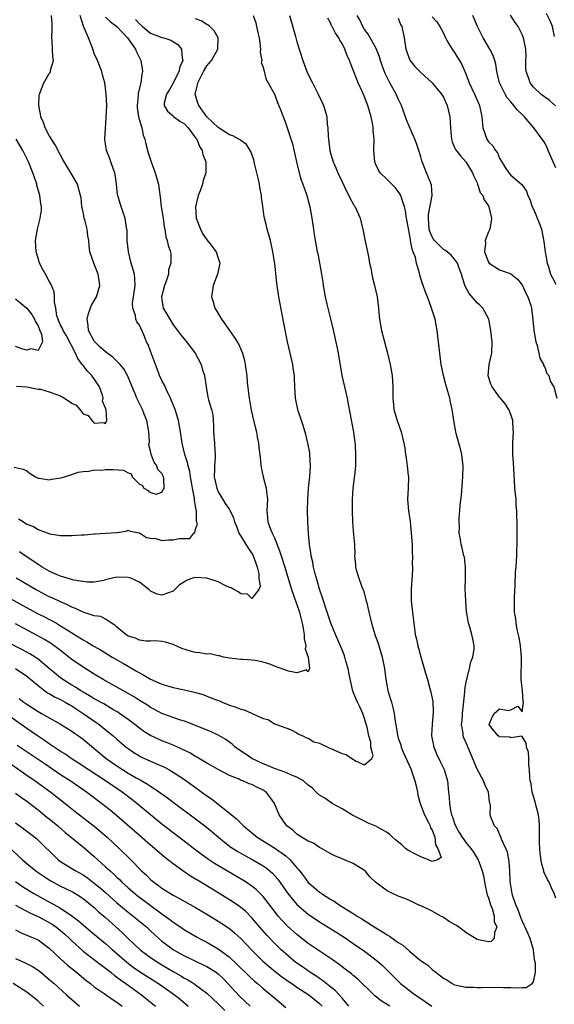
# Model space of a CAD drawing. Units: inches. Extents: x 2661000 to 2664000, y 1560000 to 1561272.
# Drawn here: x 2661682 to 2661777, y 1560263 to 1560438 of the extents above; entities that cross this region are included whole.
import ezdxf

# ---------------------------------------------------------------- set-up
doc = ezdxf.new("R2010")
doc.units = ezdxf.units.IN
doc.header["$MEASUREMENT"] = 0
doc.layers.add('LD26611560_2ft', color=87, linetype='Continuous')

msp = doc.modelspace()

# ---------------------------------------------------------------- linework, layer by layer
at = {"layer": 'LD26611560_2ft'}
for points, elevation in [([(2661729.7, 1560439), (2661729.94, 1560437.94), (2661730.73, 1560435.27), (2661731, 1560434.28), (2661732.03, 1560431), (2661732.77, 1560429), (2661733, 1560428.49), (2661733.74, 1560427), (2661734.78, 1560425), (2661735.5, 1560423.5), (2661735.71, 1560423), (2661736.03, 1560422.03), (2661736.28, 1560421), (2661736.39, 1560419.61), (2661736.48, 1560419), (2661736.53, 1560417.47), (2661736.57, 1560417), (2661736.84, 1560415), (2661737, 1560414.36), (2661737.4, 1560413), (2661737.9, 1560411.9), (2661738.25, 1560411), (2661739, 1560409.45), (2661739.77, 1560407.77), (2661740.24, 1560407), (2661740.46, 1560406.46), (2661741, 1560405.49), (2661741.18, 1560405.18), (2661741.33, 1560405), (2661742.2, 1560403), (2661742.57, 1560401.43), (2661742.75, 1560400.75), (2661743.09, 1560398.91), (2661743.5, 1560397), (2661743.79, 1560395.79), (2661743.88, 1560395), (2661744.09, 1560394.09), (2661744.27, 1560393), (2661744.4, 1560392.4), (2661744.77, 1560391), (2661745.24, 1560389), (2661745.48, 1560387), (2661745.58, 1560385.58), (2661745.64, 1560385), (2661746, 1560383), (2661747.06, 1560379), (2661747.55, 1560377), (2661747.9, 1560375), (2661748.01, 1560373), (2661748.03, 1560371.97), (2661748.01, 1560371), (2661748.15, 1560369.85), (2661748.21, 1560369), (2661748.37, 1560368.37), (2661748.81, 1560367), (2661749.53, 1560365), (2661749.99, 1560363), (2661750.13, 1560362.13), (2661750.29, 1560361), (2661750.41, 1560360.41), (2661750.6, 1560359), (2661750.75, 1560357.25), (2661750.78, 1560357), (2661750.73, 1560355), (2661750.65, 1560353), (2661750.78, 1560351), (2661751.08, 1560349.08), (2661751.31, 1560347), (2661751.44, 1560345), (2661751.46, 1560343.46), (2661751.5, 1560343), (2661751.46, 1560341.46), (2661751.5, 1560341), (2661751.5, 1560340.5), (2661751.3, 1560337), (2661751.3, 1560335), (2661751.55, 1560332.45), (2661751.73, 1560331), (2661752.01, 1560329), (2661752.21, 1560328.21), (2661752.46, 1560327), (2661752.59, 1560326.59), (2661753, 1560325.03), (2661753.62, 1560323), (2661753.83, 1560322.17), (2661754.18, 1560321), (2661754.57, 1560319.43), (2661754.79, 1560318.79), (2661755.12, 1560317.12), (2661755.21, 1560315.21), (2661754.99, 1560313.01), (2661754.9, 1560311.1), (2661754.9, 1560311), (2661755, 1560310.43), (2661755.29, 1560309), (2661755.8, 1560307.8), (2661756.45, 1560306.45), (2661757.12, 1560305), (2661757.73, 1560303), (2661757.93, 1560301), (2661758.05, 1560300.05), (2661758.07, 1560299), (2661758.27, 1560297.73), (2661758.47, 1560297), (2661758.63, 1560296.63), (2661759, 1560295.46), (2661759.17, 1560295), (2661759.83, 1560293.83), (2661760.34, 1560293), (2661760.61, 1560292.61), (2661761, 1560292.09), (2661761.89, 1560291), (2661762.36, 1560290.36), (2661763.21, 1560289), (2661763.3, 1560288.7), (2661763.91, 1560287), (2661764.11, 1560286.11), (2661764.4, 1560284.4), (2661764.74, 1560283), (2661764.76, 1560282.76), (2661765, 1560282.21), (2661765.37, 1560281), (2661765.66, 1560280.34), (2661766.04, 1560279), (2661766.05, 1560278.05), (2661766.5, 1560277), (2661766.08, 1560276.08), (2661766.04, 1560275), (2661765.51, 1560274.49), (2661765, 1560274.39), (2661763.22, 1560274.78), (2661763, 1560274.85), (2661761, 1560276.1), (2661760.47, 1560276.47), (2661759.32, 1560277.32), (2661759, 1560277.47), (2661758.02, 1560278.02), (2661757, 1560278.76), (2661756.83, 1560278.83), (2661756.57, 1560279), (2661755, 1560279.85), (2661753.31, 1560280.69), (2661752.52, 1560281), (2661751, 1560281.74), (2661750.14, 1560282.14), (2661749, 1560282.55), (2661747.99, 1560283), (2661747, 1560283.49), (2661746.11, 1560284.11), (2661744.95, 1560285), (2661743.97, 1560285.97), (2661743.09, 1560287), (2661743, 1560287.07), (2661741, 1560288.31), (2661739.42, 1560289), (2661739, 1560289.16), (2661737.7, 1560289.7), (2661737, 1560290.07), (2661735.35, 1560291), (2661735, 1560291.18), (2661733.95, 1560291.95), (2661733, 1560292.3), (2661731.82, 1560293), (2661731, 1560293.55), (2661730.27, 1560294.27), (2661729.21, 1560295), (2661729, 1560295.26), (2661727.86, 1560297), (2661727.01, 1560299), (2661726.17, 1560300.17), (2661725.54, 1560301), (2661725, 1560301.34), (2661723.87, 1560301.87), (2661723, 1560302.36), (2661722.51, 1560302.51), (2661721.41, 1560303), (2661721.1, 1560303.1), (2661720.71, 1560303.29), (2661719, 1560303.94), (2661717, 1560305.01), (2661715.75, 1560305.75), (2661715, 1560306.14), (2661713.21, 1560307.21), (2661713, 1560307.31), (2661711.96, 1560307.96), (2661709.77, 1560309), (2661709, 1560309.33), (2661707.82, 1560309.82), (2661707, 1560310.13), (2661706.39, 1560310.39), (2661705, 1560311.06), (2661703.8, 1560311.8), (2661703, 1560312.37), (2661702.2, 1560313), (2661701, 1560313.9), (2661699.49, 1560315), (2661699.19, 1560315.19), (2661698.3, 1560315.7), (2661696.67, 1560316.67), (2661695, 1560317.57), (2661694.13, 1560318.13), (2661693, 1560318.76), (2661692.6, 1560319), (2661691.65, 1560319.65), (2661691, 1560320.03), (2661689.43, 1560321), (2661689, 1560321.31), (2661687, 1560323), (2661685, 1560324.64), (2661684.47, 1560325), (2661683.57, 1560325.57), (2661682.27, 1560326.27), (2661679, 1560327.96)], 8448), ([(2661679, 1560335.99), (2661683.5, 1560333.5), (2661685, 1560332.7), (2661686.13, 1560332.13), (2661688.27, 1560331), (2661689, 1560330.58), (2661690.16, 1560329.84), (2661692.44, 1560328.44), (2661693, 1560328.06), (2661693.69, 1560327.69), (2661694.81, 1560327), (2661696.2, 1560326.2), (2661698.19, 1560325), (2661700.16, 1560323.84), (2661702.51, 1560322.51), (2661703, 1560322.22), (2661703.81, 1560321.81), (2661705, 1560321.1), (2661707, 1560320.19), (2661709, 1560319.62), (2661711, 1560319.18), (2661712.76, 1560318.76), (2661714.33, 1560318.33), (2661715, 1560318.08), (2661716.52, 1560317.48), (2661717.23, 1560317.23), (2661717.72, 1560317), (2661719, 1560316.48), (2661720.11, 1560316.11), (2661721, 1560315.72), (2661721.61, 1560315.61), (2661725, 1560314.1), (2661725.9, 1560313.9), (2661727, 1560313.15), (2661727.35, 1560313), (2661729.87, 1560312.13), (2661731, 1560311.56), (2661731.29, 1560311.29), (2661732.03, 1560311), (2661732.67, 1560310.67), (2661733, 1560310.6), (2661733.97, 1560309.97), (2661735, 1560309.69), (2661735.45, 1560309.45), (2661736.48, 1560309), (2661736.82, 1560308.82), (2661737, 1560308.77), (2661738.22, 1560308.22), (2661739, 1560307.86), (2661739.71, 1560307.71), (2661740.72, 1560307), (2661741.51, 1560306.49), (2661743, 1560305.88), (2661744.29, 1560307), (2661744.55, 1560307.45), (2661744.13, 1560309), (2661744.09, 1560309.91), (2661743.76, 1560311), (2661743.44, 1560312.56), (2661743.26, 1560313.26), (2661743, 1560314.07), (2661742.67, 1560315), (2661742.15, 1560316.15), (2661741.74, 1560317), (2661741.53, 1560317.53), (2661740.93, 1560318.93), (2661740.31, 1560321.69), (2661740.12, 1560323), (2661739.7, 1560324.3), (2661739.52, 1560325), (2661739.38, 1560325.38), (2661739, 1560326.29), (2661737.82, 1560329), (2661737, 1560331.01), (2661736.37, 1560333), (2661735.54, 1560335.54), (2661735, 1560337.06), (2661734.6, 1560338.6), (2661734.24, 1560339.76), (2661733.96, 1560341), (2661733.84, 1560341.84), (2661733.53, 1560343), (2661733.49, 1560343.49), (2661733.22, 1560345), (2661733.03, 1560346.97), (2661732.91, 1560349), (2661732.86, 1560351), (2661732.91, 1560353), (2661733.06, 1560355), (2661733.29, 1560357), (2661733.43, 1560359), (2661733.31, 1560361), (2661733.27, 1560361.27), (2661732.94, 1560363), (2661732.55, 1560364.55), (2661732.11, 1560366.11), (2661731.81, 1560367), (2661731.24, 1560368.76), (2661731.18, 1560369), (2661730.75, 1560371), (2661730.63, 1560373), (2661730.57, 1560374.57), (2661730.57, 1560375), (2661730.34, 1560376.34), (2661730.26, 1560377), (2661729.77, 1560379), (2661729.31, 1560381), (2661728.63, 1560384.63), (2661728.42, 1560385.58), (2661727.78, 1560389), (2661727.44, 1560391.44), (2661727.07, 1560394.93), (2661726.74, 1560397), (2661726.28, 1560399), (2661726.02, 1560400.02), (2661725.73, 1560401), (2661725.58, 1560401.58), (2661725.2, 1560403.2), (2661725, 1560404.65), (2661724.67, 1560406.67), (2661724.68, 1560407), (2661724.39, 1560408.39), (2661724.33, 1560409), (2661724.16, 1560409.84), (2661723.54, 1560412.46), (2661723.31, 1560413.31), (2661722.8, 1560414.8), (2661722.71, 1560415), (2661722.03, 1560416.03), (2661721, 1560416.76), (2661720.88, 1560416.88), (2661720.7, 1560417), (2661719.58, 1560417.58), (2661719, 1560417.75), (2661717, 1560419.06), (2661714.99, 1560421), (2661713.54, 1560423), (2661713.41, 1560423.41), (2661712.94, 1560425), (2661713.34, 1560426.66), (2661713.39, 1560427), (2661713.92, 1560428.08), (2661714.4, 1560429), (2661715, 1560430.02), (2661715.81, 1560431), (2661716.97, 1560433), (2661716.99, 1560435), (2661716.27, 1560436.27), (2661715.5, 1560437), (2661715.23, 1560437.23), (2661715, 1560437.35), (2661714, 1560438), (2661713, 1560438.37)], 8444), ([(2661680.75, 1560358.75), (2661682.39, 1560358.39), (2661683, 1560358.09), (2661683.63, 1560357.63), (2661684.57, 1560357), (2661685, 1560356.8), (2661685.2, 1560356.8), (2661687, 1560356.51), (2661687.4, 1560356.6), (2661689.13, 1560356.87), (2661691, 1560357.44), (2661692.14, 1560357.86), (2661693, 1560357.98), (2661694.03, 1560358.03), (2661695, 1560358.26), (2661696.2, 1560358.2), (2661697, 1560358.3), (2661698.3, 1560358.3), (2661700.2, 1560358.2), (2661701, 1560357.71), (2661701.57, 1560357.57), (2661701.72, 1560357), (2661703, 1560355.72), (2661703.51, 1560355.51), (2661703.8, 1560355), (2661704.58, 1560354.58), (2661705, 1560354.25), (2661706.03, 1560353.97), (2661707, 1560354.29), (2661707.38, 1560355), (2661707.35, 1560356.65), (2661707.27, 1560357), (2661707, 1560357.61), (2661706.31, 1560358.31), (2661706.09, 1560359), (2661705.63, 1560359.63), (2661705.1, 1560361), (2661705, 1560361.6), (2661704.71, 1560362.71), (2661704.79, 1560363.21), (2661704.7, 1560365), (2661704.32, 1560367), (2661703.86, 1560368.13), (2661703.54, 1560369), (2661702.55, 1560371), (2661702.24, 1560371.76), (2661701.7, 1560373), (2661700.93, 1560374.93), (2661700.22, 1560376.22), (2661699.59, 1560377), (2661699, 1560377.58), (2661698.26, 1560378.26), (2661697, 1560379.21), (2661696.05, 1560380.05), (2661695.08, 1560381), (2661695, 1560381.11), (2661693.98, 1560383), (2661693.88, 1560383.88), (2661693.71, 1560385), (2661693.95, 1560386.05), (2661694.5, 1560387.5), (2661695.41, 1560389), (2661696, 1560391), (2661695.89, 1560391.89), (2661695.71, 1560393), (2661695, 1560394.82), (2661694.91, 1560395), (2661694.21, 1560397), (2661694.06, 1560398.06), (2661694, 1560399), (2661693.84, 1560399.84), (2661693.74, 1560401), (2661693.32, 1560402.68), (2661693.22, 1560403), (2661693, 1560404.06), (2661692.82, 1560404.82), (2661692.79, 1560405), (2661692.65, 1560406.65), (2661692.56, 1560407), (2661692.34, 1560407.66), (2661692.03, 1560409), (2661691.63, 1560409.63), (2661691, 1560410.73), (2661690.68, 1560411.31), (2661689.41, 1560413.41), (2661689, 1560414.16), (2661688.02, 1560416.02), (2661687.39, 1560417), (2661687, 1560417.67), (2661686.26, 1560419), (2661685.95, 1560419.94), (2661685.49, 1560421), (2661685.45, 1560421.45), (2661685.13, 1560423), (2661685.23, 1560424.77), (2661685.27, 1560425), (2661685.74, 1560426.26), (2661686.06, 1560427), (2661687, 1560428.67), (2661687.14, 1560428.86), (2661687.21, 1560429), (2661687.24, 1560429.24), (2661687.74, 1560431), (2661687.66, 1560431.66), (2661687.6, 1560433), (2661687.49, 1560434.51), (2661687.48, 1560435), (2661687.49, 1560436.51), (2661687.53, 1560437), (2661687.52, 1560437.52), (2661687.42, 1560439)], 8436), ([(2661680.99, 1560322.99), (2661683, 1560321.59), (2661685, 1560319.93), (2661686.21, 1560319), (2661686.67, 1560318.67), (2661687, 1560318.51), (2661687.94, 1560317.94), (2661689, 1560317.47), (2661689.83, 1560317), (2661690.55, 1560316.55), (2661691, 1560316.31), (2661691.78, 1560315.78), (2661693, 1560315), (2661695.89, 1560313), (2661696.51, 1560312.51), (2661698.33, 1560311), (2661699, 1560310.41), (2661700.67, 1560309), (2661701, 1560308.75), (2661702.04, 1560308.04), (2661703, 1560307.44), (2661703.29, 1560307.29), (2661705, 1560306.49), (2661705.91, 1560306.09), (2661707.44, 1560305.44), (2661708.26, 1560305), (2661709, 1560304.57), (2661711, 1560303.24), (2661713.47, 1560301.47), (2661715, 1560300.33), (2661715.79, 1560299.79), (2661719, 1560297.27), (2661720.26, 1560296.26), (2661721, 1560295.48), (2661721.27, 1560295.27), (2661721.49, 1560295), (2661723.93, 1560293), (2661727.06, 1560291.06), (2661729, 1560289.69), (2661729.8, 1560289), (2661731, 1560287.55), (2661731.27, 1560287.27), (2661732.14, 1560286.14), (2661733, 1560284.97), (2661734.07, 1560284.07), (2661735, 1560283.25), (2661735.15, 1560283.15), (2661735.35, 1560283), (2661737, 1560281.95), (2661737.61, 1560281.61), (2661738.48, 1560281), (2661741, 1560279.46), (2661741.71, 1560279), (2661742.52, 1560278.52), (2661745, 1560276.92), (2661746.2, 1560276.2), (2661747, 1560275.64), (2661747.42, 1560275.42), (2661749, 1560274.3), (2661749.83, 1560273.83), (2661751, 1560272.76), (2661752.55, 1560271.45), (2661753.11, 1560271), (2661754.26, 1560270.26), (2661755, 1560269.51), (2661755.65, 1560269), (2661757, 1560267.96), (2661757.64, 1560267.64), (2661758.59, 1560267), (2661759, 1560266.79), (2661759.31, 1560266.69), (2661761, 1560266.34), (2661762.35, 1560266.35), (2661763, 1560266.3), (2661763.7, 1560266.3), (2661765, 1560266.34), (2661765.68, 1560266.32), (2661767, 1560266.34), (2661767.7, 1560266.3), (2661769, 1560266.28), (2661769.77, 1560266.23), (2661771, 1560266.32), (2661771.7, 1560266.3), (2661772.76, 1560267), (2661773, 1560267.32), (2661773.34, 1560269), (2661773.39, 1560270.61), (2661773.22, 1560271.22), (2661772.99, 1560273), (2661772.41, 1560275), (2661771.98, 1560275.98), (2661771.56, 1560277), (2661771.38, 1560277.38), (2661771, 1560278.13), (2661770.75, 1560278.75), (2661770.22, 1560280.22), (2661769.89, 1560281), (2661769.3, 1560282.7), (2661769.21, 1560283), (2661768.89, 1560285.11), (2661768.82, 1560287), (2661768.68, 1560288.68), (2661768.37, 1560290.37), (2661768.12, 1560291), (2661767.32, 1560292.68), (2661767.22, 1560293), (2661766.53, 1560294.53), (2661766.06, 1560295), (2661765.44, 1560296.56), (2661765.31, 1560297), (2661765.36, 1560298.64), (2661765.29, 1560299), (2661765.21, 1560299.21), (2661765.01, 1560301), (2661764.35, 1560302.35), (2661764.16, 1560303), (2661763, 1560305.09), (2661761.66, 1560308.34), (2661761, 1560309.88), (2661760.64, 1560310.64), (2661760.53, 1560311), (2661760.5, 1560311.5), (2661760.23, 1560313), (2661760.32, 1560313.68), (2661760.4, 1560315), (2661760.59, 1560316.59), (2661760.82, 1560318.82), (2661760.83, 1560319.17), (2661761.11, 1560320.89), (2661761.23, 1560321.23), (2661761.65, 1560323), (2661761.86, 1560324.14), (2661762.23, 1560325), (2661762.46, 1560326.46), (2661762.47, 1560327), (2661762.25, 1560328.25), (2661762.06, 1560329), (2661761.68, 1560330.32), (2661761.44, 1560331), (2661761.18, 1560332.82), (2661761.14, 1560333), (2661761, 1560335), (2661760.9, 1560337.1), (2661760.94, 1560339), (2661760.93, 1560341), (2661760.73, 1560342.73), (2661760.64, 1560343), (2661760.36, 1560344.36), (2661760.16, 1560345), (2661760.05, 1560345.95), (2661759.83, 1560347), (2661759.89, 1560348.11), (2661759.79, 1560349), (2661759.78, 1560349.78), (2661759.92, 1560351), (2661759.98, 1560351.98), (2661760.22, 1560353.78), (2661760.47, 1560357), (2661760.52, 1560359), (2661760.29, 1560361), (2661760.03, 1560361.97), (2661759.77, 1560363), (2661759.29, 1560364.71), (2661759.23, 1560365), (2661758.86, 1560367), (2661758.64, 1560368.64), (2661758.58, 1560369), (2661758.28, 1560370.28), (2661758.14, 1560371), (2661757.82, 1560372.18), (2661757.43, 1560373.43), (2661757.04, 1560375), (2661756.64, 1560377), (2661756.45, 1560378.45), (2661756.36, 1560379), (2661756.15, 1560381), (2661756.01, 1560382.01), (2661755.92, 1560383), (2661755.53, 1560385), (2661754.92, 1560387), (2661754.17, 1560389), (2661753.83, 1560389.83), (2661753.44, 1560391), (2661753.31, 1560391.31), (2661752.84, 1560392.84), (2661752.77, 1560393.23), (2661752.22, 1560395), (2661752.03, 1560395.97), (2661751.64, 1560397), (2661751.44, 1560397.44), (2661751.19, 1560399), (2661751.15, 1560399.15), (2661751, 1560400.15), (2661750.85, 1560400.85), (2661750.47, 1560403), (2661750.27, 1560404.27), (2661750.1, 1560405), (2661749.6, 1560406.4), (2661749.43, 1560407), (2661749.29, 1560407.29), (2661749, 1560407.69), (2661748.42, 1560408.42), (2661747.87, 1560409), (2661747, 1560409.86), (2661745.79, 1560411), (2661745.49, 1560411.49), (2661745, 1560412.53), (2661744.81, 1560413), (2661744.67, 1560415), (2661744.7, 1560417), (2661744.53, 1560418.53), (2661744.53, 1560419), (2661744.45, 1560419.55), (2661744.15, 1560421), (2661743.58, 1560423), (2661743, 1560424.54), (2661742.64, 1560425.35), (2661741.88, 1560427), (2661740.48, 1560430.48), (2661740.3, 1560431), (2661739.89, 1560431.89), (2661739.5, 1560433), (2661739, 1560433.98), (2661738.6, 1560434.6), (2661738.41, 1560435), (2661737.82, 1560435.82), (2661737.24, 1560437), (2661737.15, 1560437.15), (2661737, 1560437.53), (2661736.49, 1560438.49)], 8450), ([(2661723.23, 1560439), (2661723.67, 1560437.67), (2661723.82, 1560437), (2661724.03, 1560435.97), (2661724.26, 1560435), (2661724.47, 1560433.53), (2661724.52, 1560433), (2661724.47, 1560432.47), (2661724.74, 1560431), (2661724.63, 1560430.63), (2661725, 1560429.79), (2661725.52, 1560427.52), (2661725.87, 1560427), (2661727, 1560424.97), (2661727.53, 1560423.53), (2661728.12, 1560422.12), (2661729, 1560419.81), (2661729.28, 1560419), (2661730.18, 1560416.18), (2661730.57, 1560414.57), (2661730.92, 1560413), (2661731.39, 1560411), (2661731.74, 1560409.74), (2661732.04, 1560409), (2661732.62, 1560407.38), (2661732.74, 1560407), (2661733.28, 1560405), (2661733.65, 1560403), (2661733.8, 1560401.8), (2661733.95, 1560401), (2661734.06, 1560400.06), (2661734.24, 1560399), (2661734.61, 1560397), (2661734.68, 1560396.68), (2661735.36, 1560393), (2661735.61, 1560391.61), (2661735.68, 1560391), (2661736.03, 1560389), (2661736.32, 1560387.68), (2661736.93, 1560385.07), (2661737.36, 1560383.36), (2661738.14, 1560379.86), (2661738.3, 1560379), (2661738.96, 1560375), (2661739.89, 1560371), (2661740.09, 1560369.91), (2661740.4, 1560368.4), (2661741.03, 1560364.97), (2661741.31, 1560362.69), (2661741.4, 1560361), (2661741.38, 1560359.38), (2661741.4, 1560359), (2661741.21, 1560357.21), (2661741.18, 1560356.82), (2661740.92, 1560355), (2661740.78, 1560353), (2661740.79, 1560351), (2661740.87, 1560349), (2661741, 1560347.38), (2661741.23, 1560345), (2661741.25, 1560343.25), (2661741.23, 1560343), (2661741.4, 1560341.4), (2661741.39, 1560341), (2661741.53, 1560340.47), (2661741.96, 1560339), (2661742.54, 1560337.46), (2661742.8, 1560336.8), (2661743.3, 1560335), (2661743.38, 1560334.62), (2661743.75, 1560333), (2661744.02, 1560332.02), (2661744.24, 1560331), (2661744.43, 1560330.43), (2661744.84, 1560329), (2661745.4, 1560327.4), (2661746.16, 1560325), (2661746.55, 1560323), (2661746.76, 1560321), (2661747, 1560319.72), (2661747.14, 1560319), (2661747.77, 1560317), (2661748.04, 1560316.04), (2661748.27, 1560315), (2661748.45, 1560313.55), (2661748.56, 1560313), (2661748.85, 1560311.15), (2661749, 1560310.61), (2661749.42, 1560309.42), (2661749.52, 1560309), (2661749.87, 1560308.13), (2661751.27, 1560305), (2661751.39, 1560304.61), (2661751.95, 1560303), (2661752.15, 1560302.15), (2661752.4, 1560301), (2661752.48, 1560300.48), (2661752.91, 1560299), (2661753.66, 1560297), (2661754.37, 1560295.63), (2661754.65, 1560295), (2661754.69, 1560294.69), (2661755, 1560294.25), (2661755.48, 1560293), (2661755.62, 1560291.62), (2661756.03, 1560291), (2661756.61, 1560289.39), (2661755.98, 1560289), (2661755, 1560288.67), (2661754.37, 1560289), (2661753, 1560289.52), (2661752.03, 1560289.97), (2661750.68, 1560290.68), (2661750.28, 1560291), (2661749.62, 1560291.62), (2661748.51, 1560292.51), (2661747.98, 1560293), (2661747.51, 1560293.51), (2661747, 1560293.85), (2661745, 1560294.97), (2661743.55, 1560295.55), (2661743, 1560295.84), (2661741, 1560296.85), (2661740.73, 1560297), (2661739, 1560298.07), (2661737.24, 1560299), (2661737, 1560299.15), (2661735.94, 1560299.94), (2661735, 1560300.46), (2661734.39, 1560301), (2661733.73, 1560301.73), (2661733, 1560302.23), (2661732.15, 1560303), (2661731, 1560303.65), (2661730, 1560304), (2661729, 1560304.47), (2661727, 1560305.19), (2661725.76, 1560305.76), (2661725, 1560306.03), (2661723, 1560306.96), (2661721.8, 1560307.8), (2661720.6, 1560308.6), (2661720.03, 1560309), (2661719.51, 1560309.51), (2661718.35, 1560310.35), (2661717, 1560311.1), (2661715.73, 1560311.73), (2661713, 1560312.84), (2661711, 1560313.59), (2661710.14, 1560313.86), (2661709, 1560314.26), (2661707, 1560315), (2661705.7, 1560315.7), (2661705, 1560316.04), (2661704.43, 1560316.43), (2661703, 1560317.3), (2661701.97, 1560317.97), (2661696.59, 1560321), (2661695, 1560321.95), (2661693, 1560323.2), (2661691, 1560324.57), (2661689, 1560326.14), (2661688.53, 1560326.53), (2661687.88, 1560327), (2661687.37, 1560327.37), (2661686.13, 1560328.13), (2661684.84, 1560328.84), (2661681, 1560330.88)], 8446), ([(2661702.29, 1560438.29), (2661703, 1560437.48), (2661703.55, 1560437), (2661704.35, 1560436.35), (2661705, 1560435.86), (2661707, 1560435.08), (2661707.32, 1560435), (2661708.57, 1560434.57), (2661709.81, 1560433.81), (2661710.46, 1560433), (2661710.58, 1560431.42), (2661710.7, 1560431), (2661710.17, 1560429.83), (2661710.01, 1560429), (2661709, 1560426.97), (2661708.3, 1560425.7), (2661707.83, 1560425), (2661707.39, 1560423.39), (2661707.39, 1560423), (2661707.98, 1560421.98), (2661709, 1560421.14), (2661709.06, 1560421.06), (2661710.18, 1560420.18), (2661711, 1560419.72), (2661711.66, 1560419), (2661713, 1560417.26), (2661713.19, 1560417), (2661713.68, 1560415.68), (2661714.18, 1560415), (2661714.29, 1560414.29), (2661714.78, 1560413), (2661714.79, 1560411), (2661714.34, 1560409.66), (2661714.23, 1560409), (2661713.82, 1560407.82), (2661713.45, 1560407), (2661712.98, 1560405), (2661713.11, 1560403), (2661713.84, 1560401), (2661714.24, 1560400.24), (2661715, 1560399.13), (2661715.53, 1560398.47), (2661716.66, 1560397), (2661717, 1560395.89), (2661717.32, 1560395), (2661716.89, 1560393), (2661716.09, 1560391), (2661715.81, 1560389), (2661716.1, 1560388.1), (2661716.38, 1560387), (2661716.64, 1560386.64), (2661717.58, 1560385), (2661718.2, 1560384.2), (2661719.01, 1560383), (2661719.86, 1560381.86), (2661720.62, 1560380.62), (2661721.31, 1560379), (2661721.66, 1560377.66), (2661721.8, 1560377), (2661721.9, 1560376.1), (2661722.07, 1560375), (2661722.16, 1560373.84), (2661722.35, 1560372.35), (2661722.49, 1560371), (2661722.79, 1560369.21), (2661722.84, 1560368.84), (2661723.62, 1560365.62), (2661723.78, 1560365), (2661723.94, 1560364.06), (2661724.15, 1560363), (2661724.28, 1560361.72), (2661724.39, 1560361), (2661724.65, 1560358.65), (2661725.01, 1560357), (2661725.51, 1560355), (2661725.57, 1560354.43), (2661725.75, 1560353), (2661725.64, 1560351), (2661725.76, 1560349.76), (2661725.81, 1560349), (2661726.28, 1560347.72), (2661726.6, 1560347), (2661727, 1560346.16), (2661727.9, 1560343.9), (2661728.17, 1560343), (2661728.82, 1560341), (2661730, 1560337), (2661730.72, 1560335), (2661731.34, 1560333.34), (2661731.44, 1560333), (2661731.56, 1560332.44), (2661731.94, 1560331), (2661732.07, 1560330.07), (2661732.25, 1560329), (2661732.27, 1560328.27), (2661732.55, 1560327), (2661732.48, 1560326.48), (2661732.99, 1560325), (2661733.22, 1560323), (2661733, 1560322.39), (2661732.71, 1560322.71), (2661731, 1560322.19), (2661729.51, 1560322.49), (2661729, 1560322.7), (2661727, 1560323.41), (2661726.33, 1560323.67), (2661725, 1560324.09), (2661723.58, 1560324.42), (2661723, 1560324.45), (2661721.41, 1560324.59), (2661721, 1560324.55), (2661719, 1560324.8), (2661717.93, 1560325), (2661717.21, 1560325.21), (2661717, 1560325.21), (2661715.55, 1560325.55), (2661715, 1560325.53), (2661713.76, 1560325.76), (2661713, 1560325.84), (2661712.06, 1560326.06), (2661710.53, 1560326.53), (2661709, 1560327.21), (2661707.64, 1560327.64), (2661707, 1560327.77), (2661705.88, 1560327.88), (2661705, 1560327.82), (2661704.2, 1560327.8), (2661703, 1560328), (2661702.34, 1560328.34), (2661701, 1560328.74), (2661700.59, 1560329), (2661699, 1560330.33), (2661698.65, 1560330.65), (2661698.08, 1560331), (2661697, 1560331.73), (2661696.18, 1560332.18), (2661695, 1560332.34), (2661693, 1560332.97), (2661691.63, 1560333.63), (2661691, 1560333.87), (2661690.26, 1560334.26), (2661689, 1560334.8), (2661687.51, 1560335.51), (2661687, 1560335.72), (2661685, 1560336.74), (2661684.53, 1560337), (2661681.12, 1560339)], 8442), ([(2661681.56, 1560349.56), (2661682.41, 1560349), (2661683, 1560348.64), (2661684.18, 1560348.18), (2661685, 1560347.67), (2661687.08, 1560346.92), (2661689, 1560346.62), (2661689.4, 1560346.6), (2661691, 1560346.61), (2661692.72, 1560346.72), (2661693.28, 1560346.72), (2661695, 1560346.88), (2661695.13, 1560346.87), (2661697.07, 1560347), (2661699, 1560347.14), (2661700.64, 1560347.36), (2661701, 1560347.55), (2661701.36, 1560347.36), (2661703, 1560347.1), (2661704.27, 1560346.27), (2661705, 1560346.14), (2661705.91, 1560346.09), (2661707, 1560345.73), (2661708.16, 1560345.84), (2661709, 1560345.81), (2661710.05, 1560346.05), (2661711, 1560346.09), (2661711.95, 1560346.05), (2661712.65, 1560347), (2661712.87, 1560347.13), (2661713, 1560347.74), (2661713.32, 1560348.68), (2661713.17, 1560349.17), (2661713.16, 1560351), (2661713.12, 1560351.12), (2661713, 1560351.88), (2661712.82, 1560352.82), (2661712.82, 1560353), (2661712.79, 1560353.21), (2661712.43, 1560355), (2661712.3, 1560355.7), (2661712.08, 1560357), (2661711.95, 1560357.95), (2661711.66, 1560359), (2661711.57, 1560359.57), (2661711.1, 1560361), (2661710.58, 1560363), (2661710.32, 1560365), (2661709.98, 1560367), (2661709.34, 1560369), (2661708.68, 1560370.68), (2661708.54, 1560371), (2661708.06, 1560371.94), (2661707.4, 1560373.4), (2661707, 1560374.11), (2661706.58, 1560375), (2661706.18, 1560376.18), (2661705.86, 1560377), (2661705, 1560379.37), (2661704.54, 1560380.54), (2661704.28, 1560381), (2661703.77, 1560382.23), (2661703, 1560383.95), (2661702.53, 1560384.53), (2661702.37, 1560385), (2661702.34, 1560385.66), (2661701.85, 1560387), (2661701.81, 1560387.81), (2661702.23, 1560391), (2661702.2, 1560392.2), (2661702.13, 1560393), (2661701.56, 1560395), (2661701.05, 1560397), (2661700.85, 1560399), (2661700.82, 1560400.82), (2661700.8, 1560401), (2661700.73, 1560401.27), (2661700.5, 1560403), (2661700.18, 1560403.82), (2661699.58, 1560405.58), (2661699.17, 1560407), (2661699.14, 1560407.14), (2661698.96, 1560409), (2661698.73, 1560410.73), (2661698.66, 1560411), (2661698.39, 1560411.61), (2661697.93, 1560413), (2661697.71, 1560413.71), (2661697.15, 1560415), (2661697, 1560416.16), (2661696.89, 1560416.89), (2661696.86, 1560417), (2661697.13, 1560420.87), (2661697.2, 1560423), (2661697.13, 1560425), (2661696.87, 1560427), (2661696.45, 1560428.45), (2661696.34, 1560429), (2661695.55, 1560431), (2661695, 1560432.23), (2661694.8, 1560432.8), (2661694.63, 1560433.37), (2661693.99, 1560435), (2661693.22, 1560436.77), (2661693.06, 1560437.06), (2661692.47, 1560439)], 8438), ([(2661697, 1560438.68), (2661697.85, 1560437.85), (2661699, 1560437.03), (2661700.9, 1560435), (2661702.3, 1560433), (2661702.49, 1560432.49), (2661703.25, 1560431), (2661703.5, 1560429.5), (2661703.54, 1560429), (2661703.42, 1560428.58), (2661703.27, 1560427), (2661702.81, 1560425.19), (2661702.79, 1560424.79), (2661702.59, 1560423), (2661702.61, 1560422.61), (2661702.84, 1560421), (2661703, 1560420.38), (2661703.42, 1560419), (2661703.7, 1560417.7), (2661704, 1560417), (2661704.17, 1560416.17), (2661704.58, 1560414.58), (2661705.08, 1560413), (2661705.83, 1560411), (2661706.19, 1560409.81), (2661706.39, 1560409), (2661706.45, 1560408.45), (2661706.7, 1560406.7), (2661706.89, 1560405), (2661707.21, 1560403), (2661707.42, 1560401.42), (2661707.51, 1560401), (2661707.68, 1560399.68), (2661707.93, 1560399), (2661708.12, 1560398.12), (2661708.51, 1560397), (2661708.61, 1560396.61), (2661708.61, 1560395), (2661708.2, 1560393.8), (2661708.17, 1560393), (2661707.78, 1560391.78), (2661707.48, 1560391), (2661706.93, 1560389), (2661707, 1560388.44), (2661707.24, 1560387), (2661707.9, 1560385.9), (2661708.41, 1560385), (2661709, 1560384.05), (2661709.79, 1560383), (2661710.28, 1560382.28), (2661711.35, 1560381), (2661712.91, 1560379), (2661713.96, 1560377), (2661714.18, 1560376.18), (2661714.56, 1560375), (2661714.85, 1560373), (2661715.19, 1560371.19), (2661715.31, 1560370.69), (2661715.84, 1560369), (2661716.06, 1560368.06), (2661716.14, 1560367), (2661716.18, 1560366.18), (2661716.19, 1560365), (2661716.33, 1560363), (2661716.39, 1560361.61), (2661716.45, 1560361), (2661716.46, 1560360.46), (2661716.33, 1560359), (2661716.37, 1560358.37), (2661716.31, 1560357), (2661716.74, 1560355), (2661716.8, 1560354.8), (2661717, 1560354.36), (2661717.81, 1560353), (2661718.27, 1560352.27), (2661719, 1560351.2), (2661719.09, 1560351.09), (2661719.74, 1560349.74), (2661719.92, 1560349), (2661720.24, 1560348.24), (2661720.69, 1560347), (2661721, 1560346.47), (2661722.35, 1560344.35), (2661723.16, 1560343.16), (2661723.24, 1560343), (2661723.69, 1560341.69), (2661723.95, 1560341), (2661724.21, 1560339.79), (2661724.25, 1560339), (2661724.44, 1560337.56), (2661724.24, 1560337), (2661723, 1560335.4), (2661722.2, 1560336.2), (2661721, 1560336.23), (2661720.57, 1560336.57), (2661719.76, 1560337), (2661719.33, 1560337.33), (2661719, 1560337.36), (2661718.36, 1560337.64), (2661717, 1560338.34), (2661715, 1560339.03), (2661712.84, 1560339.16), (2661712.46, 1560339), (2661711.38, 1560338.62), (2661711, 1560338.34), (2661710.15, 1560337.85), (2661709, 1560336.73), (2661707, 1560335.97), (2661706.16, 1560336.16), (2661705, 1560336.69), (2661704.69, 1560337), (2661703, 1560338.32), (2661701.49, 1560339), (2661701, 1560339.16), (2661699, 1560339.18), (2661697.22, 1560338.78), (2661697, 1560338.71), (2661696.62, 1560338.62), (2661695, 1560338.29), (2661693.71, 1560338.29), (2661691.35, 1560338.65), (2661689, 1560339.35), (2661688.39, 1560339.6), (2661687, 1560340.26), (2661685.72, 1560341), (2661685, 1560341.45), (2661684.09, 1560342.09), (2661682.69, 1560343), (2661681.7, 1560343.7)], 8440), ([(2661777, 1560282.2), (2661776.7, 1560283), (2661776.14, 1560284.14), (2661775.77, 1560285), (2661775.48, 1560285.48), (2661774.87, 1560286.87), (2661774.85, 1560287), (2661774.43, 1560288.43), (2661774.19, 1560290.19), (2661774.12, 1560291), (2661774.08, 1560291.92), (2661774.05, 1560293.95), (2661774.09, 1560295), (2661774.02, 1560296.02), (2661773.9, 1560297), (2661773.48, 1560298.52), (2661773.31, 1560299.31), (2661773, 1560300.25), (2661772.84, 1560300.84), (2661772.79, 1560301), (2661772.57, 1560302.57), (2661772.44, 1560303), (2661772.37, 1560303.63), (2661772.32, 1560305), (2661772.2, 1560305.8), (2661772.18, 1560307), (2661772.12, 1560308.12), (2661771.75, 1560309), (2661771.71, 1560309.71), (2661771, 1560310.87), (2661770.93, 1560310.93), (2661769, 1560310.66), (2661768.78, 1560310.78), (2661767, 1560310.81), (2661766.9, 1560310.9), (2661766.76, 1560311), (2661765.61, 1560312.39), (2661765.15, 1560313), (2661765.67, 1560314.33), (2661766.04, 1560315), (2661767, 1560315.83), (2661768.51, 1560315.49), (2661769, 1560315.6), (2661770.25, 1560316.25), (2661771, 1560315.28), (2661771.21, 1560317), (2661771.15, 1560317.14), (2661771.03, 1560319), (2661770.85, 1560321), (2661770.85, 1560322.85), (2661770.89, 1560323.11), (2661770.88, 1560325), (2661770.68, 1560327), (2661770.48, 1560328.48), (2661770.12, 1560329.88), (2661769.95, 1560331), (2661769.85, 1560331.85), (2661769.66, 1560333), (2661769.61, 1560333.61), (2661769.62, 1560335.62), (2661769.76, 1560337.76), (2661769.83, 1560340.17), (2661769.94, 1560341), (2661770.01, 1560342.01), (2661770.05, 1560343), (2661770.07, 1560344.07), (2661770.11, 1560345), (2661770.13, 1560345.87), (2661770.09, 1560348.09), (2661770.11, 1560349), (2661770.06, 1560350.06), (2661770.07, 1560351), (2661769.96, 1560351.96), (2661769.91, 1560353), (2661769.72, 1560355), (2661769.63, 1560356.37), (2661769.48, 1560359.48), (2661769.36, 1560361), (2661769.34, 1560363), (2661769.44, 1560365), (2661769.41, 1560365.41), (2661769.35, 1560367), (2661769, 1560368.1), (2661768.66, 1560369), (2661767.97, 1560369.97), (2661767.16, 1560371), (2661767, 1560371.19), (2661765.66, 1560373), (2661765.46, 1560373.46), (2661764.98, 1560374.98), (2661765.14, 1560377), (2661765.47, 1560378.53), (2661765.59, 1560379), (2661765.7, 1560381), (2661765.46, 1560383), (2661765.05, 1560385), (2661763.99, 1560387), (2661763.51, 1560387.51), (2661763, 1560387.95), (2661761.61, 1560389.61), (2661760.9, 1560390.9), (2661760.38, 1560392.38), (2661760.22, 1560393), (2661759.74, 1560394.25), (2661759.49, 1560395), (2661759, 1560395.71), (2661758.39, 1560396.39), (2661757.65, 1560397), (2661757.28, 1560397.28), (2661757, 1560397.41), (2661755.42, 1560399), (2661755.24, 1560399.24), (2661755, 1560399.68), (2661754.6, 1560400.6), (2661754.51, 1560401), (2661754.35, 1560403), (2661754.35, 1560403.65), (2661755.03, 1560407), (2661754.92, 1560408.92), (2661754.01, 1560411), (2661753.41, 1560412.59), (2661753.23, 1560413), (2661753.17, 1560413.17), (2661753, 1560413.87), (2661752.66, 1560415), (2661752.25, 1560416.25), (2661751.96, 1560417), (2661751.09, 1560418.91), (2661750.43, 1560420.43), (2661749.85, 1560422.15), (2661749.54, 1560423), (2661749, 1560424.15), (2661748.64, 1560425), (2661747.52, 1560427), (2661747, 1560427.96), (2661746.65, 1560428.65), (2661746.11, 1560430.11), (2661745.83, 1560431), (2661745.64, 1560431.65), (2661745.09, 1560433.09), (2661743.66, 1560435.66), (2661743, 1560436.48), (2661742.68, 1560437), (2661742.18, 1560438.18), (2661741.72, 1560439)], 8452), ([(2661749, 1560438.5), (2661749.39, 1560437.39), (2661749.6, 1560437), (2661750.04, 1560435), (2661750.17, 1560434.17), (2661750.33, 1560433), (2661751.02, 1560431.02), (2661751.93, 1560429.93), (2661753, 1560428.85), (2661755.03, 1560427), (2661756.66, 1560425), (2661757, 1560424.44), (2661757.67, 1560423), (2661758.16, 1560421), (2661758.29, 1560419), (2661758.3, 1560418.3), (2661758.45, 1560417), (2661758.56, 1560416.56), (2661759, 1560415.53), (2661759.14, 1560415.14), (2661760.04, 1560414.04), (2661761, 1560413), (2661762.19, 1560411), (2661762.41, 1560410.41), (2661763, 1560409.22), (2661763.09, 1560409), (2661763.56, 1560407.56), (2661763.99, 1560407), (2661764.25, 1560406.25), (2661765, 1560405.19), (2661765.1, 1560405), (2661765.57, 1560403), (2661765.5, 1560402.5), (2661765.23, 1560401), (2661765, 1560400.53), (2661764.44, 1560399), (2661764.49, 1560398.49), (2661764.32, 1560397), (2661765, 1560395.15), (2661765.11, 1560395), (2661767, 1560393.79), (2661768.85, 1560393.15), (2661769, 1560393.11), (2661770.16, 1560392.16), (2661771.03, 1560391.03), (2661771.66, 1560389.66), (2661772.02, 1560389), (2661772.54, 1560387.46), (2661772.68, 1560387), (2661772.91, 1560384.91), (2661773.09, 1560383.09), (2661773.08, 1560383), (2661773.43, 1560381), (2661773.65, 1560380.35), (2661773.97, 1560379), (2661774.11, 1560378.11), (2661774.77, 1560377), (2661774.8, 1560376.8), (2661775, 1560376.48), (2661775.38, 1560375.38), (2661775.71, 1560375), (2661776, 1560374.01), (2661776.64, 1560373), (2661777.18, 1560371)], 8454), ([(2661755, 1560438.71), (2661755.82, 1560437.82), (2661756.4, 1560437), (2661757, 1560435.84), (2661757.41, 1560435), (2661757.95, 1560433.95), (2661758.56, 1560433), (2661759, 1560432.42), (2661759.54, 1560431.54), (2661759.84, 1560431), (2661760.29, 1560430.29), (2661761, 1560428.63), (2661761.61, 1560427), (2661762.53, 1560425), (2661763, 1560423.91), (2661763.44, 1560423), (2661763.86, 1560421), (2661764.03, 1560419), (2661764.71, 1560417), (2661765, 1560416.53), (2661765.8, 1560415.8), (2661766.26, 1560415), (2661766.59, 1560414.59), (2661767, 1560413.63), (2661768, 1560412), (2661768.65, 1560411), (2661769, 1560410.6), (2661770.93, 1560408.93), (2661771.79, 1560407.79), (2661772.03, 1560407), (2661772.34, 1560406.34), (2661772.8, 1560405), (2661773, 1560404.57), (2661773.46, 1560403.46), (2661773.67, 1560403), (2661774.13, 1560401.87), (2661774.44, 1560401), (2661774.84, 1560398.84), (2661775.08, 1560397), (2661775.44, 1560395), (2661775.68, 1560394.32), (2661776.05, 1560393), (2661776.37, 1560392.37), (2661777, 1560391.23)], 8456), ([(2661777, 1560411.93), (2661776.04, 1560414.04), (2661775.64, 1560415), (2661775.46, 1560415.46), (2661775, 1560416.35), (2661774.74, 1560416.74), (2661774.58, 1560417), (2661773.07, 1560419), (2661771.4, 1560421), (2661771, 1560421.39), (2661770.15, 1560422.15), (2661769.54, 1560423), (2661769.28, 1560423.28), (2661769, 1560423.62), (2661768.34, 1560424.34), (2661767.97, 1560425), (2661767, 1560427), (2661766.52, 1560429), (2661766.33, 1560430.33), (2661766.14, 1560431), (2661765.85, 1560431.85), (2661765.27, 1560433), (2661764.1, 1560435), (2661763.05, 1560437), (2661762.24, 1560439)], 8458), ([(2661776.94, 1560422.94), (2661775.85, 1560423.85), (2661774.34, 1560425), (2661773, 1560426.25), (2661772.41, 1560427), (2661772.2, 1560427.8), (2661771.74, 1560429), (2661771.67, 1560429.67), (2661771.67, 1560431), (2661771.69, 1560431.69), (2661771.65, 1560433), (2661771.3, 1560434.7), (2661771.26, 1560435), (2661771, 1560435.6), (2661770.28, 1560437), (2661769.75, 1560437.75), (2661768.94, 1560439.06)], 8460), ([(2661776.77, 1560435.23), (2661776.39, 1560437), (2661776, 1560438), (2661775.31, 1560439.31)], 8462), ([(2661681.15, 1560373.15), (2661683, 1560373), (2661685, 1560372.62), (2661685.42, 1560372.58), (2661687, 1560372.13), (2661689, 1560371.41), (2661689.72, 1560371), (2661691, 1560370.11), (2661691.78, 1560369.78), (2661692.43, 1560369), (2661693, 1560368.23), (2661693.89, 1560367.89), (2661694.56, 1560367), (2661695, 1560366.53), (2661696.7, 1560366.7), (2661697, 1560366.47), (2661697.22, 1560367), (2661697.08, 1560368.92), (2661697.03, 1560369.03), (2661697, 1560369.22), (2661696.47, 1560370.47), (2661696.6, 1560371), (2661696.47, 1560371.53), (2661695.93, 1560373), (2661695.57, 1560373.57), (2661695, 1560374.4), (2661694.71, 1560374.71), (2661694.58, 1560375), (2661693.78, 1560375.78), (2661693, 1560376.82), (2661692.91, 1560376.91), (2661692.87, 1560377), (2661692.05, 1560378.05), (2661691.67, 1560379), (2661690.05, 1560382.05), (2661689.45, 1560383), (2661689.35, 1560383.35), (2661689, 1560383.98), (2661688.7, 1560384.7), (2661688.55, 1560385), (2661688.36, 1560385.64), (2661688.15, 1560387), (2661687.93, 1560388.07), (2661687.93, 1560389), (2661687.86, 1560389.86), (2661687.29, 1560391.29), (2661687, 1560391.75), (2661686.35, 1560393), (2661685.87, 1560393.87), (2661685.29, 1560395), (2661685, 1560395.89), (2661684.67, 1560397), (2661684.58, 1560399), (2661684.89, 1560401), (2661685.33, 1560402.67), (2661685.4, 1560403), (2661685.6, 1560404.4), (2661685.61, 1560405), (2661685.51, 1560405.51), (2661685.35, 1560407), (2661684.81, 1560408.81), (2661684.77, 1560409), (2661684.66, 1560409.34), (2661684.09, 1560411), (2661683.31, 1560413), (2661682.53, 1560414.53), (2661682.28, 1560415), (2661681.11, 1560417)], 8434), ([(2661681, 1560388.64), (2661683, 1560386.97), (2661683.88, 1560385.88), (2661684.4, 1560385), (2661684.53, 1560384.53), (2661685, 1560383.84), (2661685.34, 1560383), (2661685.61, 1560382.39), (2661685.81, 1560381), (2661685, 1560379.45), (2661683.75, 1560379.75), (2661683, 1560379.5), (2661682.32, 1560379.68), (2661681, 1560380.19)], 8432), ([(2661681.64, 1560317.64), (2661682.46, 1560317), (2661683, 1560316.61), (2661685, 1560315.32), (2661685.62, 1560315), (2661689, 1560313.09), (2661691, 1560311.86), (2661691.48, 1560311.48), (2661692.22, 1560311), (2661693, 1560310.43), (2661693.76, 1560309.76), (2661697.13, 1560307), (2661699, 1560305.67), (2661700.01, 1560305), (2661701, 1560304.38), (2661702.46, 1560303.54), (2661703, 1560303.24), (2661703.17, 1560303.17), (2661704.44, 1560302.44), (2661705, 1560302.05), (2661705.66, 1560301.66), (2661707.98, 1560299.98), (2661709, 1560299.21), (2661713, 1560296.27), (2661714.66, 1560295), (2661715.95, 1560293.95), (2661717.06, 1560293), (2661718.12, 1560292.12), (2661719.25, 1560291.25), (2661720.47, 1560290.47), (2661721.74, 1560289.74), (2661723.15, 1560289), (2661725, 1560287.93), (2661725.55, 1560287.55), (2661726.64, 1560286.64), (2661727.57, 1560285.57), (2661729.35, 1560283), (2661731, 1560281.04), (2661733, 1560279.33), (2661735, 1560277.96), (2661738.06, 1560276.06), (2661739.72, 1560275), (2661741, 1560274.14), (2661743, 1560272.75), (2661744.01, 1560272.01), (2661745.3, 1560271), (2661746.2, 1560270.2), (2661747.2, 1560269.2), (2661748.18, 1560268.18), (2661749.4, 1560267), (2661751, 1560265.76), (2661752.01, 1560265), (2661753, 1560264.36), (2661754.98, 1560262.98)], 8452), ([(2661747.47, 1560263), (2661745.96, 1560263.96), (2661744.83, 1560264.83), (2661744.63, 1560265), (2661743.8, 1560265.8), (2661742.6, 1560267), (2661741.79, 1560267.79), (2661741, 1560268.44), (2661740.71, 1560268.71), (2661739.58, 1560269.58), (2661739, 1560269.99), (2661738.43, 1560270.43), (2661737.25, 1560271.25), (2661733, 1560274.14), (2661731, 1560275.69), (2661729.28, 1560277.28), (2661728.3, 1560278.29), (2661727.68, 1560279), (2661727, 1560279.85), (2661725, 1560282.45), (2661724.47, 1560283), (2661723.73, 1560283.73), (2661723, 1560284.31), (2661721.99, 1560285), (2661721.39, 1560285.39), (2661716.33, 1560288.33), (2661715.13, 1560289.13), (2661712.64, 1560291), (2661711.72, 1560291.72), (2661709, 1560293.78), (2661707, 1560295.34), (2661705, 1560296.96), (2661702.57, 1560299), (2661701.69, 1560299.69), (2661699.95, 1560301), (2661696.99, 1560303), (2661693.92, 1560305), (2661692.18, 1560306.18), (2661690.89, 1560307), (2661689.79, 1560307.79), (2661689, 1560308.24), (2661688.55, 1560308.55), (2661687.85, 1560309), (2661687.36, 1560309.36), (2661687, 1560309.56), (2661686.16, 1560310.16), (2661684.9, 1560311), (2661683.79, 1560311.79), (2661683, 1560312.29), (2661679, 1560315.16)], 8454), ([(2661740.23, 1560263), (2661739, 1560264.38), (2661738.49, 1560265), (2661737.78, 1560265.78), (2661737, 1560266.38), (2661735.54, 1560267.54), (2661735, 1560267.88), (2661734.35, 1560268.35), (2661733.3, 1560269), (2661731.97, 1560269.97), (2661731, 1560270.61), (2661730.48, 1560271), (2661729, 1560272.26), (2661728.2, 1560273), (2661727, 1560274.19), (2661725.62, 1560275.62), (2661724.41, 1560277), (2661723, 1560278.68), (2661721.84, 1560279.84), (2661721, 1560280.53), (2661720.73, 1560280.73), (2661719, 1560281.88), (2661715, 1560284.35), (2661713.35, 1560285.35), (2661713, 1560285.57), (2661712.09, 1560286.09), (2661710.74, 1560287), (2661709, 1560288.25), (2661707.47, 1560289.47), (2661707, 1560289.87), (2661705.7, 1560291), (2661705, 1560291.59), (2661703, 1560293.32), (2661699, 1560296.82), (2661697.8, 1560297.8), (2661696.28, 1560299), (2661695.54, 1560299.54), (2661693.6, 1560301), (2661690.7, 1560303), (2661689, 1560304.11), (2661686.07, 1560306.07), (2661681.32, 1560309.32)], 8456), ([(2661678.82, 1560307), (2661683, 1560304.04), (2661684.5, 1560303), (2661687.26, 1560301), (2661689.81, 1560299), (2661691.57, 1560297.57), (2661694.95, 1560294.95), (2661696.06, 1560294.06), (2661697.3, 1560293), (2661699.43, 1560291), (2661701.47, 1560289), (2661703.41, 1560287), (2661704.25, 1560286.25), (2661705, 1560285.5), (2661705.59, 1560285), (2661706.42, 1560284.42), (2661707, 1560283.96), (2661708.51, 1560283), (2661709, 1560282.71), (2661710.13, 1560282.13), (2661713, 1560280.53), (2661715, 1560279.33), (2661717, 1560278.1), (2661717.67, 1560277.67), (2661719, 1560276.76), (2661719.97, 1560275.97), (2661721, 1560275.01), (2661723, 1560272.93), (2661724.95, 1560271), (2661726.03, 1560270.03), (2661727.13, 1560269.13), (2661728.26, 1560268.26), (2661729.44, 1560267.44), (2661730.11, 1560267), (2661731, 1560266.38), (2661733.11, 1560265), (2661735, 1560263.47), (2661735.46, 1560263)], 8458), ([(2661681, 1560300.84), (2661682.05, 1560300.05), (2661683, 1560299.38), (2661685, 1560297.86), (2661686.58, 1560296.58), (2661687, 1560296.26), (2661688.51, 1560295), (2661689.84, 1560293.84), (2661690.94, 1560292.94), (2661693.16, 1560291.16), (2661695, 1560289.58), (2661695.61, 1560289), (2661697, 1560287.76), (2661697.79, 1560287), (2661698.44, 1560286.44), (2661699, 1560285.88), (2661699.46, 1560285.46), (2661699.9, 1560285), (2661701, 1560284), (2661702.17, 1560283), (2661702.63, 1560282.63), (2661707, 1560279.38), (2661707.24, 1560279.24), (2661708.39, 1560278.39), (2661709, 1560277.89), (2661710.37, 1560277), (2661711, 1560276.56), (2661713.25, 1560275.25), (2661713.7, 1560275), (2661715, 1560274.33), (2661715.85, 1560273.85), (2661717, 1560273.15), (2661719, 1560271.69), (2661720.4, 1560270.4), (2661722.41, 1560268.41), (2661723.45, 1560267.45), (2661723.99, 1560267), (2661725, 1560266.12), (2661726.37, 1560265), (2661727, 1560264.44), (2661729, 1560262.76)], 8460), ([(2661681, 1560295.55), (2661682.48, 1560294.48), (2661684.75, 1560292.75), (2661688.58, 1560289), (2661689, 1560288.7), (2661691, 1560287.46), (2661691.71, 1560287), (2661693, 1560286.3), (2661693.78, 1560285.78), (2661695, 1560284.86), (2661696.02, 1560284.02), (2661697, 1560283.15), (2661699, 1560281.33), (2661701, 1560279.66), (2661701.89, 1560279), (2661702.51, 1560278.51), (2661704.33, 1560277), (2661705, 1560276.37), (2661705.69, 1560275.69), (2661706.45, 1560275), (2661707, 1560274.54), (2661707.87, 1560273.87), (2661709.04, 1560273), (2661711, 1560271.91), (2661713, 1560270.96), (2661714.35, 1560270.35), (2661715, 1560270.02), (2661716.62, 1560269), (2661717, 1560268.71), (2661717.88, 1560267.88), (2661718.74, 1560267), (2661720.79, 1560264.79), (2661722.67, 1560263)], 8462), ([(2661679.5, 1560291.5), (2661682.22, 1560289), (2661683, 1560288.33), (2661684.61, 1560287), (2661684.83, 1560286.83), (2661687, 1560285.41), (2661687.26, 1560285.26), (2661689, 1560284.33), (2661689.91, 1560283.91), (2661691.23, 1560283.23), (2661692.47, 1560282.47), (2661693, 1560282.11), (2661694.4, 1560281), (2661695, 1560280.5), (2661695.77, 1560279.77), (2661697, 1560278.73), (2661699.99, 1560275.99), (2661701, 1560274.98), (2661703.16, 1560273), (2661705, 1560271.65), (2661705.96, 1560271), (2661707, 1560270.35), (2661709, 1560269.15), (2661710.37, 1560268.37), (2661711, 1560267.97), (2661711.64, 1560267.64), (2661712.69, 1560267), (2661713, 1560266.79), (2661713.88, 1560266.12), (2661715, 1560265.3), (2661717, 1560263.4), (2661718.21, 1560262.21)], 8464), ([(2661681, 1560285.16), (2661682.26, 1560284.26), (2661683.48, 1560283.48), (2661684.27, 1560283), (2661689, 1560280.37), (2661691, 1560279.03), (2661692.17, 1560278.17), (2661693, 1560277.42), (2661694.32, 1560276.32), (2661695.4, 1560275.4), (2661697, 1560274.09), (2661698.23, 1560273), (2661699, 1560272.35), (2661700.79, 1560270.79), (2661701.92, 1560269.92), (2661703, 1560269.17), (2661704.32, 1560268.32), (2661706.4, 1560267), (2661707, 1560266.59), (2661709.26, 1560265), (2661710.23, 1560264.23), (2661711.68, 1560263)], 8466), ([(2661681, 1560280.91), (2661683.56, 1560279.56), (2661684.83, 1560279), (2661685.17, 1560278.83), (2661687, 1560277.85), (2661687.53, 1560277.53), (2661688.28, 1560277), (2661689, 1560276.42), (2661689.76, 1560275.75), (2661690.58, 1560275), (2661691, 1560274.59), (2661693, 1560272.78), (2661695.32, 1560271), (2661696.26, 1560270.26), (2661697, 1560269.73), (2661697.91, 1560269), (2661698.5, 1560268.5), (2661699, 1560268.16), (2661699.64, 1560267.64), (2661700.58, 1560267), (2661703.4, 1560265), (2661705.89, 1560263)], 8468), ([(2661681, 1560276.52), (2661682.01, 1560276.01), (2661683, 1560275.6), (2661683.4, 1560275.4), (2661684.42, 1560275), (2661685, 1560274.74), (2661687, 1560273.3), (2661689, 1560271.42), (2661690.26, 1560270.26), (2661691.82, 1560269), (2661693.55, 1560267.55), (2661694.3, 1560267), (2661695, 1560266.44), (2661696.76, 1560265.24), (2661698.2, 1560264.2), (2661699, 1560263.69), (2661699.93, 1560263)], 8470), ([(2661681, 1560271.47), (2661682.71, 1560270.71), (2661684.03, 1560270.03), (2661685, 1560269.39), (2661685.49, 1560269), (2661687, 1560267.75), (2661687.85, 1560267), (2661690.05, 1560265), (2661691, 1560264.17), (2661692.39, 1560263)], 8472), ([(2661685.95, 1560263), (2661685, 1560263.85), (2661684.37, 1560264.38), (2661683, 1560265.45), (2661680.57, 1560267)], 8474)]:
    msp.add_lwpolyline(points, dxfattribs=dict(at, elevation=elevation))

doc.saveas('drawing.dxf')
